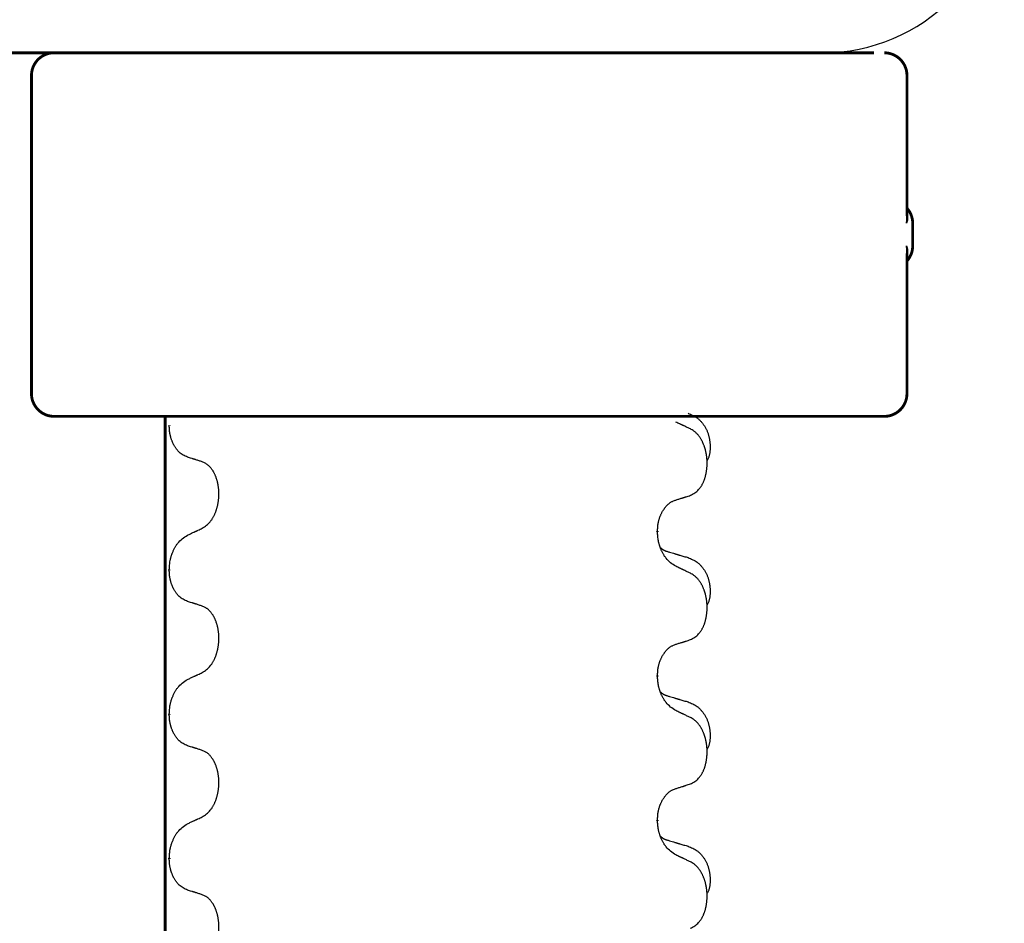
# Model space of a CAD drawing. Units: millimetres. Extents: x -431 to 931, y -110 to 473.
# Drawn here: x -235 to -214, y 390 to 410 of the extents above; entities that cross this region are included whole.
import ezdxf

# ---------------------------------------------------------------- set-up
doc = ezdxf.new("R2010")
doc.units = ezdxf.units.MM
doc.linetypes.add('SLD_Durchgehend', pattern=[0, 0, 0])

# ---------------------------------------------------------------- blocks, each defined once
blk = doc.blocks.new('HL50FU-0-80', base_point=(250.129, 181.464))
at = {"color": 7, "linetype": 'Continuous'}
blk.add_line((-242.511, 409.53), (-216.711, 409.53), dxfattribs=at)
at = {"color": 7, "linetype": 'SLD_Durchgehend', "const_width": 0.0625}
for points in [[(-242.502, 409.53), (-216.702, 409.53)], [(-235.235, 409.03), (-235.235, 402.03)], [(-215.978, 405.942), (-215.978, 409.03)], [(-215.852, 405.28), (-215.852, 405.78)], [(-215.978, 402.03), (-215.978, 405.119)], [(-234.441, 401.53), (-234.735, 401.53)], [(-232.707, 401.53), (-234.441, 401.53)], [(-224.696, 401.53), (-232.707, 401.53)], [(-232.294, 401.53), (-232.294, 237.63)], [(-224.412, 401.53), (-224.696, 401.53)], [(-221.64, 401.53), (-224.412, 401.53)], [(-221.47, 401.53), (-221.64, 401.53)], [(-217.49, 401.53), (-221.47, 401.53)], [(-217.312, 401.53), (-217.49, 401.53)], [(-216.483, 401.53), (-217.312, 401.53)], [(-216.478, 401.53), (-216.483, 401.53)], [(-232.204, 401.335), (-232.204, 401.32)], [(-221.465, 399.003), (-221.465, 398.988)], [(-232.204, 398.16), (-232.204, 398.145)], [(-221.465, 395.828), (-221.465, 395.813)], [(-232.204, 394.985), (-232.204, 394.97)], [(-221.465, 392.653), (-221.465, 392.638)], [(-232.204, 391.81), (-232.204, 391.795)]]:
    blk.add_lwpolyline(points, dxfattribs=at)
for points in [[(-234.735, 409.53, 0.414214), (-235.235, 409.03, 0.414214)], [(-215.978, 409.03, 0.414214), (-216.478, 409.53, 0.414214)], [(-215.852, 405.78, 0.183457), (-215.978, 406.112, 0.183457)], [(-215.978, 404.949, 0.183457), (-215.852, 405.28, 0.183457)], [(-235.235, 402.03, 0.414214), (-234.735, 401.53, 0.414214)], [(-216.478, 401.53, 0.414214), (-215.978, 402.03, 0.414214)]]:
    blk.add_lwpolyline(points, format="xyb", dxfattribs=at)
at = {"color": 7, "linetype": 'Continuous'}
blk.add_arc((-217.837, 413.53), 4, 270, 0, dxfattribs=at)
at = {"color": 7, "linetype": 'SLD_Durchgehend'}
for points, knots in [([(-215.988, 406.001), (-215.986, 405.994), (-215.981, 405.98), (-215.976, 405.964), (-215.973, 405.954), (-215.972, 405.948), (-215.971, 405.943), (-215.969, 405.938), (-215.968, 405.932), (-215.967, 405.927), (-215.966, 405.921), (-215.966, 405.916), (-215.965, 405.91), (-215.965, 405.905), (-215.964, 405.9), (-215.964, 405.894), (-215.964, 405.887), (-215.965, 405.88), (-215.965, 405.873), (-215.966, 405.867), (-215.967, 405.86), (-215.968, 405.853), (-215.969, 405.846), (-215.971, 405.839), (-215.972, 405.832), (-215.974, 405.825), (-215.976, 405.818), (-215.978, 405.811), (-215.98, 405.804), (-215.983, 405.797), (-215.985, 405.79), (-215.987, 405.785), (-215.988, 405.782), (-215.988, 405.781), (-215.988, 405.78)], [0, 0, 0, 0, 0.0222914, 0.0445829, 0.0501022, 0.0556216, 0.061141, 0.0666605, 0.0721437, 0.077627, 0.0831105, 0.088594, 0.0940777, 0.0995615, 0.1050445, 0.1105275, 0.1173799, 0.1242328, 0.1310881, 0.1379432, 0.1449738, 0.1520043, 0.1590341, 0.1660638, 0.1732657, 0.1804677, 0.1876697, 0.1948717, 0.2021882, 0.2095047, 0.2168209, 0.224137, 0.2257019, 0.2272667, 0.2272667, 0.2272667, 0.2272667]), ([(-215.988, 405.78), (-215.988, 405.781), (-215.988, 405.783), (-215.987, 405.789), (-215.986, 405.799), (-215.985, 405.812), (-215.984, 405.825), (-215.983, 405.851), (-215.982, 405.89), (-215.982, 405.925), (-215.982, 405.942)], [0, 0, 0, 0, 0.0026449, 0.0052898, 0.0183988, 0.0315083, 0.0446198, 0.0577308, 0.1098886, 0.1620465, 0.1620465, 0.1620465, 0.1620465]), ([(-215.982, 405.119), (-215.982, 405.136), (-215.982, 405.171), (-215.983, 405.21), (-215.984, 405.236), (-215.985, 405.249), (-215.986, 405.262), (-215.987, 405.272), (-215.988, 405.278), (-215.988, 405.28), (-215.988, 405.28)], [0, 0, 0, 0, 0.0521579, 0.1043157, 0.1174267, 0.1305382, 0.1436477, 0.1567567, 0.1594016, 0.1620465, 0.1620465, 0.1620465, 0.1620465]), ([(-215.988, 405.28), (-215.988, 405.28), (-215.988, 405.279), (-215.987, 405.276), (-215.985, 405.271), (-215.983, 405.264), (-215.98, 405.257), (-215.978, 405.25), (-215.976, 405.243), (-215.974, 405.236), (-215.972, 405.229), (-215.971, 405.222), (-215.969, 405.215), (-215.968, 405.208), (-215.967, 405.201), (-215.966, 405.194), (-215.965, 405.187), (-215.965, 405.18), (-215.964, 405.174), (-215.964, 405.167), (-215.964, 405.161), (-215.965, 405.156), (-215.965, 405.15), (-215.966, 405.145), (-215.966, 405.139), (-215.967, 405.134), (-215.968, 405.129), (-215.969, 405.123), (-215.971, 405.118), (-215.972, 405.113), (-215.973, 405.107), (-215.976, 405.096), (-215.981, 405.08), (-215.986, 405.066), (-215.988, 405.059)], [0, 0, 0, 0, 0.0015648, 0.0031296, 0.0104458, 0.017762, 0.0250785, 0.0323949, 0.039597, 0.046799, 0.0540009, 0.0612029, 0.0682326, 0.0752623, 0.0822929, 0.0893235, 0.0961786, 0.1030338, 0.1098867, 0.1167392, 0.1222222, 0.1277052, 0.133189, 0.1386727, 0.1441562, 0.1496397, 0.1551229, 0.1606062, 0.1661256, 0.1716451, 0.1771645, 0.1826838, 0.2049752, 0.2272667, 0.2272667, 0.2272667, 0.2272667]), ([(-220.793, 401.598), (-220.758, 401.583), (-220.689, 401.554), (-220.615, 401.512), (-220.57, 401.477), (-220.548, 401.458), (-220.527, 401.437), (-220.507, 401.416), (-220.487, 401.393), (-220.468, 401.369), (-220.45, 401.344), (-220.434, 401.319), (-220.418, 401.292), (-220.403, 401.266), (-220.389, 401.238), (-220.376, 401.211), (-220.365, 401.182), (-220.354, 401.153), (-220.344, 401.123), (-220.336, 401.094), (-220.329, 401.064), (-220.323, 401.033), (-220.318, 401.003), (-220.314, 400.972), (-220.311, 400.941), (-220.309, 400.91), (-220.308, 400.879), (-220.308, 400.847), (-220.308, 400.816), (-220.31, 400.784), (-220.313, 400.753), (-220.317, 400.722), (-220.323, 400.692), (-220.33, 400.662), (-220.339, 400.633), (-220.35, 400.604), (-220.363, 400.575), (-220.373, 400.557), (-220.379, 400.547)], [0, 0, 0, 0, 0.11248, 0.224961, 0.254186, 0.283426, 0.31271, 0.341991, 0.372448, 0.402906, 0.433349, 0.463793, 0.494366, 0.524938, 0.555513, 0.586088, 0.617098, 0.648109, 0.679115, 0.710121, 0.740923, 0.771725, 0.802531, 0.833337, 0.864673, 0.896008, 0.927346, 0.958685, 0.99012, 1.021553, 1.05301, 1.084467, 1.114994, 1.145525, 1.175982, 1.206419, 1.238567, 1.270714, 1.270714, 1.270714, 1.270714]), ([(-231.803, 400.633), (-231.835, 400.648), (-231.899, 400.677), (-231.963, 400.722), (-232, 400.757), (-232.016, 400.774), (-232.032, 400.792), (-232.047, 400.812), (-232.062, 400.832), (-232.076, 400.854), (-232.09, 400.877), (-232.102, 400.899), (-232.113, 400.92), (-232.123, 400.939), (-232.131, 400.959), (-232.14, 400.98), (-232.148, 401.001), (-232.156, 401.024), (-232.164, 401.046), (-232.17, 401.068), (-232.176, 401.089), (-232.18, 401.109), (-232.185, 401.129), (-232.189, 401.15), (-232.192, 401.171), (-232.196, 401.192), (-232.198, 401.213), (-232.201, 401.242), (-232.203, 401.278), (-232.203, 401.306), (-232.204, 401.32)], [0, 0, 0, 0, 0.1054562, 0.2109123, 0.2344291, 0.2579548, 0.2815165, 0.3050767, 0.3315574, 0.3580389, 0.3845049, 0.4109705, 0.4328054, 0.4546397, 0.4764736, 0.4983077, 0.5219471, 0.5455868, 0.5692264, 0.5928659, 0.6135516, 0.634237, 0.6549231, 0.6756092, 0.6971494, 0.71869, 0.740226, 0.7617607, 0.804578, 0.8473954, 0.8473954, 0.8473954, 0.8473954]), ([(-220.741, 401.255), (-220.764, 401.266), (-220.809, 401.287), (-220.859, 401.31), (-220.889, 401.325), (-220.901, 401.33), (-220.912, 401.336), (-220.924, 401.341), (-220.936, 401.346), (-220.947, 401.352), (-220.959, 401.357), (-220.982, 401.368), (-221.017, 401.384), (-221.049, 401.399), (-221.064, 401.406)], [0, 0, 0, 0, 0.0753711, 0.1507421, 0.1636224, 0.1765026, 0.1893829, 0.2022632, 0.215138, 0.2280128, 0.2408877, 0.2537625, 0.3052361, 0.3567097, 0.3567097, 0.3567097, 0.3567097]), ([(-220.741, 399.793), (-220.708, 399.809), (-220.642, 399.843), (-220.579, 399.895), (-220.545, 399.935), (-220.531, 399.953), (-220.518, 399.971), (-220.505, 399.991), (-220.492, 400.013), (-220.479, 400.035), (-220.468, 400.058), (-220.457, 400.081), (-220.448, 400.103), (-220.439, 400.125), (-220.431, 400.147), (-220.423, 400.17), (-220.416, 400.194), (-220.409, 400.218), (-220.403, 400.243), (-220.397, 400.268), (-220.392, 400.294), (-220.388, 400.321), (-220.384, 400.347), (-220.381, 400.374), (-220.378, 400.402), (-220.376, 400.429), (-220.375, 400.457), (-220.374, 400.484), (-220.374, 400.51), (-220.374, 400.535), (-220.375, 400.56), (-220.377, 400.585), (-220.379, 400.61), (-220.382, 400.634), (-220.385, 400.659), (-220.388, 400.683), (-220.392, 400.707), (-220.397, 400.731), (-220.402, 400.754), (-220.407, 400.777), (-220.413, 400.8), (-220.419, 400.822), (-220.426, 400.844), (-220.433, 400.866), (-220.441, 400.888), (-220.45, 400.911), (-220.46, 400.933), (-220.469, 400.955), (-220.479, 400.976), (-220.489, 400.996), (-220.5, 401.015), (-220.513, 401.037), (-220.528, 401.061), (-220.545, 401.086), (-220.564, 401.111), (-220.583, 401.133), (-220.602, 401.154), (-220.621, 401.173), (-220.641, 401.191), (-220.668, 401.211), (-220.701, 401.233), (-220.728, 401.248), (-220.741, 401.255)], [0, 0, 0, 0, 0.11048, 0.22096, 0.2438, 0.266649, 0.289537, 0.312423, 0.338182, 0.363942, 0.389684, 0.415425, 0.43907, 0.462713, 0.48636, 0.510006, 0.535335, 0.560664, 0.585992, 0.611321, 0.638238, 0.665155, 0.692074, 0.718994, 0.746736, 0.774479, 0.802219, 0.829959, 0.855068, 0.880178, 0.905288, 0.930398, 0.955063, 0.979727, 1.004391, 1.029055, 1.05317, 1.077286, 1.101401, 1.125516, 1.148415, 1.171313, 1.194212, 1.217111, 1.241338, 1.265564, 1.289789, 1.314014, 1.33646, 1.358905, 1.381354, 1.403803, 1.434509, 1.465215, 1.495942, 1.526667, 1.553727, 1.58079, 1.607802, 1.634803, 1.680601, 1.726399, 1.726399, 1.726399, 1.726399]), ([(-231.48, 400.531), (-231.503, 400.538), (-231.549, 400.553), (-231.599, 400.569), (-231.63, 400.579), (-231.641, 400.583), (-231.653, 400.587), (-231.664, 400.59), (-231.676, 400.594), (-231.687, 400.597), (-231.699, 400.601), (-231.722, 400.608), (-231.757, 400.619), (-231.787, 400.628), (-231.803, 400.633)], [0, 0, 0, 0, 0.0726997, 0.1453994, 0.1575073, 0.1696152, 0.1817231, 0.193831, 0.205927, 0.2180229, 0.2301189, 0.2422149, 0.2905443, 0.3388737, 0.3388737, 0.3388737, 0.3388737]), ([(-231.48, 399.068), (-231.448, 399.089), (-231.384, 399.131), (-231.321, 399.19), (-231.287, 399.233), (-231.271, 399.254), (-231.257, 399.276), (-231.243, 399.299), (-231.23, 399.324), (-231.217, 399.349), (-231.204, 399.376), (-231.193, 399.401), (-231.183, 399.426), (-231.175, 399.451), (-231.166, 399.475), (-231.159, 399.5), (-231.151, 399.526), (-231.144, 399.552), (-231.138, 399.579), (-231.133, 399.606), (-231.128, 399.635), (-231.124, 399.663), (-231.12, 399.692), (-231.117, 399.721), (-231.115, 399.751), (-231.113, 399.78), (-231.113, 399.81), (-231.113, 399.839), (-231.113, 399.866), (-231.114, 399.892), (-231.116, 399.917), (-231.119, 399.943), (-231.121, 399.968), (-231.125, 399.993), (-231.129, 400.017), (-231.133, 400.041), (-231.138, 400.065), (-231.143, 400.087), (-231.149, 400.11), (-231.155, 400.131), (-231.162, 400.153), (-231.169, 400.173), (-231.176, 400.194), (-231.184, 400.214), (-231.193, 400.234), (-231.202, 400.255), (-231.211, 400.274), (-231.221, 400.293), (-231.232, 400.312), (-231.242, 400.329), (-231.253, 400.346), (-231.266, 400.365), (-231.281, 400.384), (-231.298, 400.405), (-231.316, 400.425), (-231.335, 400.444), (-231.353, 400.46), (-231.372, 400.475), (-231.392, 400.488), (-231.416, 400.503), (-231.445, 400.517), (-231.468, 400.526), (-231.48, 400.531)], [0, 0, 0, 0, 0.114626, 0.229253, 0.255136, 0.281028, 0.306957, 0.332884, 0.361934, 0.390985, 0.420018, 0.449052, 0.474762, 0.500472, 0.526183, 0.551894, 0.5793, 0.606707, 0.634112, 0.661518, 0.690573, 0.719628, 0.748686, 0.777743, 0.807529, 0.837316, 0.867099, 0.896882, 0.922639, 0.948395, 0.974152, 0.999908, 1.024987, 1.050066, 1.075144, 1.100222, 1.123355, 1.146488, 1.16962, 1.192753, 1.214494, 1.236235, 1.257976, 1.279718, 1.301816, 1.323914, 1.34601, 1.368106, 1.38839, 1.408673, 1.42896, 1.449249, 1.476285, 1.503323, 1.530378, 1.557432, 1.581269, 1.605108, 1.628896, 1.652672, 1.68974, 1.726808, 1.726808, 1.726808, 1.726808]), ([(-221.064, 399.69), (-221.041, 399.697), (-220.995, 399.712), (-220.945, 399.727), (-220.914, 399.737), (-220.903, 399.74), (-220.891, 399.744), (-220.879, 399.748), (-220.868, 399.751), (-220.856, 399.755), (-220.845, 399.759), (-220.822, 399.766), (-220.787, 399.777), (-220.756, 399.788), (-220.741, 399.793)], [0, 0, 0, 0, 0.072467, 0.1449339, 0.1570396, 0.1691453, 0.181251, 0.1933566, 0.2054742, 0.2175917, 0.2297093, 0.2418268, 0.2903502, 0.3388736, 0.3388736, 0.3388736, 0.3388736]), ([(-221.465, 399.003), (-221.463, 399.034), (-221.46, 399.095), (-221.452, 399.163), (-221.443, 399.208), (-221.439, 399.229), (-221.433, 399.249), (-221.428, 399.27), (-221.421, 399.29), (-221.415, 399.309), (-221.408, 399.328), (-221.4, 399.348), (-221.39, 399.371), (-221.379, 399.395), (-221.367, 399.418), (-221.354, 399.441), (-221.342, 399.462), (-221.329, 399.482), (-221.315, 399.501), (-221.299, 399.522), (-221.281, 399.544), (-221.261, 399.567), (-221.239, 399.588), (-221.217, 399.608), (-221.195, 399.625), (-221.173, 399.64), (-221.149, 399.654), (-221.124, 399.667), (-221.095, 399.679), (-221.074, 399.687), (-221.064, 399.69)], [0, 0, 0, 0, 0.0921911, 0.1843821, 0.20591, 0.2274409, 0.2489766, 0.2705115, 0.2907895, 0.3110675, 0.3313472, 0.3516275, 0.3780441, 0.4044611, 0.4308749, 0.4572883, 0.4811357, 0.5049824, 0.5288358, 0.5526907, 0.5831984, 0.6137075, 0.6442319, 0.6747535, 0.7017613, 0.7287719, 0.7557302, 0.7826753, 0.8155538, 0.8484323, 0.8484323, 0.8484323, 0.8484323]), ([(-231.803, 398.917), (-231.78, 398.928), (-231.735, 398.949), (-231.685, 398.972), (-231.655, 398.986), (-231.643, 398.992), (-231.631, 398.997), (-231.62, 399.002), (-231.608, 399.008), (-231.596, 399.013), (-231.585, 399.019), (-231.561, 399.03), (-231.526, 399.046), (-231.495, 399.061), (-231.48, 399.068)], [0, 0, 0, 0, 0.075268, 0.1505361, 0.163415, 0.176294, 0.1891729, 0.2020518, 0.2149361, 0.2278204, 0.2407047, 0.253589, 0.3051493, 0.3567097, 0.3567097, 0.3567097, 0.3567097]), ([(-221.064, 398.231), (-221.103, 398.256), (-221.18, 398.307), (-221.254, 398.378), (-221.292, 398.429), (-221.308, 398.45), (-221.322, 398.473), (-221.336, 398.496), (-221.35, 398.521), (-221.363, 398.548), (-221.376, 398.574), (-221.387, 398.6), (-221.397, 398.624), (-221.406, 398.646), (-221.414, 398.669), (-221.421, 398.692), (-221.428, 398.716), (-221.435, 398.74), (-221.441, 398.765), (-221.45, 398.814), (-221.459, 398.889), (-221.463, 398.955), (-221.465, 398.988)], [0, 0, 0, 0, 0.1384339, 0.2768679, 0.3033597, 0.3298585, 0.3563872, 0.3829147, 0.4124908, 0.4420671, 0.4716312, 0.5011954, 0.5251621, 0.5491281, 0.5730953, 0.5970624, 0.6225046, 0.647948, 0.6733839, 0.6988157, 0.7982768, 0.8977379, 0.8977379, 0.8977379, 0.8977379]), ([(-232.204, 398.16), (-232.202, 398.193), (-232.198, 398.259), (-232.189, 398.333), (-232.18, 398.38), (-232.175, 398.403), (-232.169, 398.425), (-232.163, 398.447), (-232.156, 398.468), (-232.149, 398.489), (-232.142, 398.509), (-232.132, 398.533), (-232.122, 398.559), (-232.109, 398.587), (-232.095, 398.616), (-232.08, 398.643), (-232.066, 398.668), (-232.051, 398.692), (-232.035, 398.715), (-231.995, 398.767), (-231.921, 398.84), (-231.842, 398.891), (-231.803, 398.917)], [0, 0, 0, 0, 0.0991279, 0.1982558, 0.2212992, 0.2443459, 0.2673984, 0.2904499, 0.3123028, 0.3341557, 0.3560082, 0.3778615, 0.4093786, 0.4408961, 0.4724293, 0.503962, 0.5321252, 0.5602895, 0.5884188, 0.6165402, 0.7571053, 0.8976704, 0.8976704, 0.8976704, 0.8976704]), ([(-221.401, 398.645), (-221.401, 398.645), (-221.4, 398.644), (-221.397, 398.641), (-221.393, 398.637), (-221.387, 398.631), (-221.381, 398.626), (-221.375, 398.621), (-221.369, 398.616), (-221.362, 398.611), (-221.356, 398.607), (-221.349, 398.602), (-221.343, 398.598), (-221.336, 398.594), (-221.329, 398.59), (-221.322, 398.587), (-221.315, 398.583), (-221.308, 398.58), (-221.3, 398.577), (-221.293, 398.574), (-221.286, 398.571), (-221.279, 398.568), (-221.271, 398.565), (-221.256, 398.56), (-221.233, 398.552), (-221.213, 398.546), (-221.203, 398.543)], [0, 0, 0, 0, 0.001845, 0.0036901, 0.0117985, 0.0199078, 0.0280202, 0.0361323, 0.0440497, 0.0519672, 0.0598837, 0.0678001, 0.0756537, 0.0835073, 0.0913611, 0.0992148, 0.1070839, 0.114953, 0.1228221, 0.1306911, 0.1386101, 0.1465292, 0.1544482, 0.1623671, 0.1943097, 0.2262522, 0.2262522, 0.2262522, 0.2262522]), ([(-221.203, 398.543), (-221.184, 398.538), (-221.145, 398.526), (-221.102, 398.514), (-221.074, 398.505), (-221.059, 398.501), (-221.045, 398.497), (-221.031, 398.493), (-221.016, 398.488), (-221.002, 398.484), (-220.988, 398.48), (-220.948, 398.468), (-220.883, 398.449), (-220.823, 398.432), (-220.793, 398.423)], [0, 0, 0, 0, 0.0597754, 0.1195507, 0.1344951, 0.1494396, 0.164384, 0.1793284, 0.1942733, 0.2092182, 0.2241631, 0.239108, 0.3332541, 0.4274002, 0.4274002, 0.4274002, 0.4274002]), ([(-220.793, 398.423), (-220.758, 398.408), (-220.689, 398.379), (-220.615, 398.337), (-220.57, 398.302), (-220.548, 398.283), (-220.527, 398.262), (-220.507, 398.241), (-220.487, 398.218), (-220.468, 398.194), (-220.45, 398.169), (-220.434, 398.144), (-220.418, 398.117), (-220.403, 398.091), (-220.389, 398.063), (-220.376, 398.036), (-220.365, 398.007), (-220.354, 397.978), (-220.344, 397.948), (-220.336, 397.919), (-220.329, 397.889), (-220.323, 397.858), (-220.318, 397.828), (-220.314, 397.797), (-220.311, 397.766), (-220.309, 397.735), (-220.308, 397.704), (-220.308, 397.672), (-220.308, 397.641), (-220.31, 397.609), (-220.313, 397.578), (-220.317, 397.547), (-220.323, 397.517), (-220.33, 397.487), (-220.339, 397.458), (-220.35, 397.429), (-220.363, 397.4), (-220.373, 397.382), (-220.379, 397.372)], [0, 0, 0, 0, 0.11248, 0.224961, 0.254186, 0.283426, 0.31271, 0.341991, 0.372448, 0.402906, 0.433349, 0.463793, 0.494366, 0.524938, 0.555513, 0.586088, 0.617098, 0.648109, 0.679115, 0.710121, 0.740923, 0.771725, 0.802531, 0.833337, 0.864673, 0.896008, 0.927346, 0.958685, 0.99012, 1.021553, 1.05301, 1.084467, 1.114994, 1.145525, 1.175982, 1.206419, 1.238567, 1.270714, 1.270714, 1.270714, 1.270714]), ([(-231.803, 397.458), (-231.835, 397.473), (-231.899, 397.502), (-231.963, 397.547), (-232, 397.582), (-232.016, 397.599), (-232.032, 397.617), (-232.047, 397.637), (-232.062, 397.657), (-232.076, 397.679), (-232.09, 397.702), (-232.102, 397.724), (-232.113, 397.745), (-232.123, 397.764), (-232.131, 397.784), (-232.14, 397.805), (-232.148, 397.826), (-232.156, 397.849), (-232.164, 397.871), (-232.17, 397.893), (-232.176, 397.914), (-232.18, 397.934), (-232.185, 397.954), (-232.189, 397.975), (-232.192, 397.996), (-232.196, 398.017), (-232.198, 398.038), (-232.201, 398.067), (-232.203, 398.103), (-232.203, 398.131), (-232.204, 398.145)], [0, 0, 0, 0, 0.1054562, 0.2109123, 0.2344291, 0.2579548, 0.2815165, 0.3050767, 0.3315574, 0.3580389, 0.3845049, 0.4109705, 0.4328054, 0.4546397, 0.4764736, 0.4983077, 0.5219471, 0.5455868, 0.5692264, 0.5928659, 0.6135516, 0.634237, 0.6549231, 0.6756092, 0.6971494, 0.71869, 0.740226, 0.7617607, 0.804578, 0.8473954, 0.8473954, 0.8473954, 0.8473954]), ([(-220.741, 398.08), (-220.764, 398.091), (-220.809, 398.112), (-220.859, 398.135), (-220.889, 398.15), (-220.901, 398.155), (-220.912, 398.161), (-220.924, 398.166), (-220.936, 398.171), (-220.947, 398.177), (-220.959, 398.182), (-220.982, 398.193), (-221.017, 398.209), (-221.049, 398.224), (-221.064, 398.231)], [0, 0, 0, 0, 0.0753711, 0.1507421, 0.1636224, 0.1765026, 0.1893829, 0.2022632, 0.215138, 0.2280128, 0.2408877, 0.2537625, 0.3052361, 0.3567097, 0.3567097, 0.3567097, 0.3567097]), ([(-220.741, 396.618), (-220.708, 396.634), (-220.642, 396.668), (-220.579, 396.72), (-220.545, 396.76), (-220.531, 396.778), (-220.518, 396.796), (-220.505, 396.816), (-220.492, 396.838), (-220.479, 396.86), (-220.468, 396.883), (-220.457, 396.906), (-220.448, 396.928), (-220.439, 396.95), (-220.431, 396.972), (-220.423, 396.995), (-220.416, 397.019), (-220.409, 397.043), (-220.403, 397.068), (-220.397, 397.093), (-220.392, 397.119), (-220.388, 397.146), (-220.384, 397.172), (-220.381, 397.199), (-220.378, 397.227), (-220.376, 397.254), (-220.375, 397.282), (-220.374, 397.309), (-220.374, 397.335), (-220.374, 397.36), (-220.375, 397.385), (-220.377, 397.41), (-220.379, 397.435), (-220.382, 397.459), (-220.385, 397.484), (-220.388, 397.508), (-220.392, 397.532), (-220.397, 397.556), (-220.402, 397.579), (-220.407, 397.602), (-220.413, 397.625), (-220.419, 397.647), (-220.426, 397.669), (-220.433, 397.691), (-220.441, 397.713), (-220.45, 397.736), (-220.46, 397.758), (-220.469, 397.78), (-220.479, 397.801), (-220.489, 397.821), (-220.5, 397.84), (-220.513, 397.862), (-220.528, 397.886), (-220.545, 397.911), (-220.564, 397.936), (-220.583, 397.958), (-220.602, 397.979), (-220.621, 397.998), (-220.641, 398.016), (-220.668, 398.036), (-220.701, 398.058), (-220.728, 398.073), (-220.741, 398.08)], [0, 0, 0, 0, 0.11048, 0.22096, 0.2438, 0.266649, 0.289537, 0.312423, 0.338182, 0.363942, 0.389684, 0.415425, 0.43907, 0.462713, 0.48636, 0.510006, 0.535335, 0.560664, 0.585992, 0.611321, 0.638238, 0.665155, 0.692074, 0.718994, 0.746736, 0.774479, 0.802219, 0.829959, 0.855068, 0.880178, 0.905288, 0.930398, 0.955063, 0.979727, 1.004391, 1.029055, 1.05317, 1.077286, 1.101401, 1.125516, 1.148415, 1.171313, 1.194212, 1.217111, 1.241338, 1.265564, 1.289789, 1.314014, 1.33646, 1.358905, 1.381354, 1.403803, 1.434509, 1.465215, 1.495942, 1.526667, 1.553727, 1.58079, 1.607802, 1.634803, 1.680601, 1.726399, 1.726399, 1.726399, 1.726399]), ([(-231.48, 397.356), (-231.503, 397.363), (-231.549, 397.378), (-231.599, 397.394), (-231.63, 397.404), (-231.641, 397.408), (-231.653, 397.412), (-231.664, 397.415), (-231.676, 397.419), (-231.687, 397.422), (-231.699, 397.426), (-231.722, 397.433), (-231.757, 397.444), (-231.787, 397.453), (-231.803, 397.458)], [0, 0, 0, 0, 0.0726997, 0.1453994, 0.1575073, 0.1696152, 0.1817231, 0.193831, 0.205927, 0.2180229, 0.2301189, 0.2422149, 0.2905443, 0.3388737, 0.3388737, 0.3388737, 0.3388737]), ([(-231.48, 395.893), (-231.448, 395.914), (-231.384, 395.956), (-231.321, 396.015), (-231.287, 396.058), (-231.271, 396.079), (-231.257, 396.101), (-231.243, 396.124), (-231.23, 396.149), (-231.217, 396.174), (-231.204, 396.201), (-231.193, 396.226), (-231.183, 396.251), (-231.175, 396.276), (-231.166, 396.3), (-231.159, 396.325), (-231.151, 396.351), (-231.144, 396.377), (-231.138, 396.404), (-231.133, 396.431), (-231.128, 396.46), (-231.124, 396.488), (-231.12, 396.517), (-231.117, 396.546), (-231.115, 396.576), (-231.113, 396.605), (-231.113, 396.635), (-231.113, 396.664), (-231.113, 396.691), (-231.114, 396.717), (-231.116, 396.742), (-231.119, 396.768), (-231.121, 396.793), (-231.125, 396.818), (-231.129, 396.842), (-231.133, 396.866), (-231.138, 396.89), (-231.143, 396.912), (-231.149, 396.935), (-231.155, 396.956), (-231.162, 396.978), (-231.169, 396.998), (-231.176, 397.019), (-231.184, 397.039), (-231.193, 397.059), (-231.202, 397.08), (-231.211, 397.099), (-231.221, 397.118), (-231.232, 397.137), (-231.242, 397.154), (-231.253, 397.171), (-231.266, 397.19), (-231.281, 397.209), (-231.298, 397.23), (-231.316, 397.25), (-231.335, 397.269), (-231.353, 397.285), (-231.372, 397.3), (-231.392, 397.313), (-231.416, 397.328), (-231.445, 397.342), (-231.468, 397.351), (-231.48, 397.356)], [0, 0, 0, 0, 0.114626, 0.229253, 0.255136, 0.281028, 0.306957, 0.332884, 0.361934, 0.390985, 0.420018, 0.449052, 0.474762, 0.500472, 0.526183, 0.551894, 0.5793, 0.606707, 0.634112, 0.661518, 0.690573, 0.719628, 0.748686, 0.777743, 0.807529, 0.837316, 0.867099, 0.896882, 0.922639, 0.948395, 0.974152, 0.999908, 1.024987, 1.050066, 1.075144, 1.100222, 1.123355, 1.146488, 1.16962, 1.192753, 1.214494, 1.236235, 1.257976, 1.279718, 1.301816, 1.323914, 1.34601, 1.368106, 1.38839, 1.408673, 1.42896, 1.449249, 1.476285, 1.503323, 1.530378, 1.557432, 1.581269, 1.605108, 1.628896, 1.652672, 1.68974, 1.726808, 1.726808, 1.726808, 1.726808]), ([(-221.064, 396.515), (-221.041, 396.522), (-220.995, 396.537), (-220.945, 396.552), (-220.914, 396.562), (-220.903, 396.565), (-220.891, 396.569), (-220.879, 396.573), (-220.868, 396.576), (-220.856, 396.58), (-220.845, 396.584), (-220.822, 396.591), (-220.787, 396.602), (-220.756, 396.613), (-220.741, 396.618)], [0, 0, 0, 0, 0.072467, 0.1449339, 0.1570396, 0.1691453, 0.181251, 0.1933566, 0.2054742, 0.2175917, 0.2297093, 0.2418268, 0.2903502, 0.3388736, 0.3388736, 0.3388736, 0.3388736]), ([(-221.465, 395.828), (-221.463, 395.859), (-221.46, 395.92), (-221.452, 395.988), (-221.443, 396.033), (-221.439, 396.054), (-221.433, 396.074), (-221.428, 396.095), (-221.421, 396.115), (-221.415, 396.134), (-221.408, 396.153), (-221.4, 396.173), (-221.39, 396.196), (-221.379, 396.22), (-221.367, 396.243), (-221.354, 396.266), (-221.342, 396.287), (-221.329, 396.307), (-221.315, 396.326), (-221.299, 396.347), (-221.281, 396.369), (-221.261, 396.392), (-221.239, 396.413), (-221.217, 396.433), (-221.195, 396.45), (-221.173, 396.465), (-221.149, 396.479), (-221.124, 396.492), (-221.095, 396.504), (-221.074, 396.512), (-221.064, 396.515)], [0, 0, 0, 0, 0.0921911, 0.1843821, 0.20591, 0.2274409, 0.2489766, 0.2705115, 0.2907895, 0.3110675, 0.3313472, 0.3516275, 0.3780441, 0.4044611, 0.4308749, 0.4572883, 0.4811357, 0.5049824, 0.5288358, 0.5526907, 0.5831984, 0.6137075, 0.6442319, 0.6747535, 0.7017613, 0.7287719, 0.7557302, 0.7826753, 0.8155538, 0.8484323, 0.8484323, 0.8484323, 0.8484323]), ([(-231.803, 395.742), (-231.78, 395.753), (-231.735, 395.774), (-231.685, 395.797), (-231.655, 395.811), (-231.643, 395.817), (-231.631, 395.822), (-231.62, 395.827), (-231.608, 395.833), (-231.596, 395.838), (-231.585, 395.844), (-231.561, 395.855), (-231.526, 395.871), (-231.495, 395.886), (-231.48, 395.893)], [0, 0, 0, 0, 0.075268, 0.1505361, 0.163415, 0.176294, 0.1891729, 0.2020518, 0.2149361, 0.2278204, 0.2407047, 0.253589, 0.3051493, 0.3567097, 0.3567097, 0.3567097, 0.3567097]), ([(-232.204, 394.985), (-232.202, 395.018), (-232.198, 395.084), (-232.189, 395.158), (-232.18, 395.205), (-232.175, 395.228), (-232.169, 395.25), (-232.163, 395.272), (-232.156, 395.293), (-232.149, 395.314), (-232.142, 395.334), (-232.132, 395.358), (-232.122, 395.384), (-232.109, 395.412), (-232.095, 395.441), (-232.08, 395.468), (-232.066, 395.493), (-232.051, 395.517), (-232.035, 395.54), (-231.995, 395.592), (-231.921, 395.665), (-231.842, 395.716), (-231.803, 395.742)], [0, 0, 0, 0, 0.0991279, 0.1982558, 0.2212992, 0.2443459, 0.2673984, 0.2904499, 0.3123028, 0.3341557, 0.3560082, 0.3778615, 0.4093786, 0.4408961, 0.4724293, 0.503962, 0.5321252, 0.5602895, 0.5884188, 0.6165402, 0.7571053, 0.8976704, 0.8976704, 0.8976704, 0.8976704]), ([(-221.064, 395.056), (-221.103, 395.081), (-221.18, 395.132), (-221.254, 395.203), (-221.292, 395.254), (-221.308, 395.275), (-221.322, 395.298), (-221.336, 395.321), (-221.35, 395.346), (-221.363, 395.373), (-221.376, 395.399), (-221.387, 395.425), (-221.397, 395.449), (-221.406, 395.471), (-221.414, 395.494), (-221.421, 395.517), (-221.428, 395.541), (-221.435, 395.565), (-221.441, 395.59), (-221.45, 395.639), (-221.459, 395.714), (-221.463, 395.78), (-221.465, 395.813)], [0, 0, 0, 0, 0.1384339, 0.2768679, 0.3033597, 0.3298585, 0.3563872, 0.3829147, 0.4124908, 0.4420671, 0.4716312, 0.5011954, 0.5251621, 0.5491281, 0.5730953, 0.5970624, 0.6225046, 0.647948, 0.6733839, 0.6988157, 0.7982768, 0.8977379, 0.8977379, 0.8977379, 0.8977379]), ([(-221.401, 395.47), (-221.401, 395.47), (-221.4, 395.469), (-221.397, 395.466), (-221.393, 395.462), (-221.387, 395.456), (-221.381, 395.451), (-221.375, 395.446), (-221.369, 395.441), (-221.362, 395.436), (-221.356, 395.432), (-221.349, 395.427), (-221.343, 395.423), (-221.336, 395.419), (-221.329, 395.415), (-221.322, 395.412), (-221.315, 395.408), (-221.308, 395.405), (-221.3, 395.402), (-221.293, 395.399), (-221.286, 395.396), (-221.279, 395.393), (-221.271, 395.39), (-221.256, 395.385), (-221.233, 395.377), (-221.213, 395.371), (-221.203, 395.368)], [0, 0, 0, 0, 0.001845, 0.0036901, 0.0117985, 0.0199078, 0.0280202, 0.0361323, 0.0440497, 0.0519672, 0.0598837, 0.0678001, 0.0756537, 0.0835073, 0.0913611, 0.0992148, 0.1070839, 0.114953, 0.1228221, 0.1306911, 0.1386101, 0.1465292, 0.1544482, 0.1623671, 0.1943097, 0.2262522, 0.2262522, 0.2262522, 0.2262522]), ([(-221.203, 395.368), (-221.184, 395.363), (-221.145, 395.351), (-221.102, 395.339), (-221.074, 395.33), (-221.059, 395.326), (-221.045, 395.322), (-221.031, 395.318), (-221.016, 395.313), (-221.002, 395.309), (-220.988, 395.305), (-220.948, 395.293), (-220.883, 395.274), (-220.823, 395.257), (-220.793, 395.248)], [0, 0, 0, 0, 0.0597754, 0.1195507, 0.1344951, 0.1494396, 0.164384, 0.1793284, 0.1942733, 0.2092182, 0.2241631, 0.239108, 0.3332541, 0.4274002, 0.4274002, 0.4274002, 0.4274002]), ([(-220.793, 395.248), (-220.758, 395.233), (-220.689, 395.204), (-220.615, 395.162), (-220.57, 395.127), (-220.548, 395.108), (-220.527, 395.087), (-220.507, 395.066), (-220.487, 395.043), (-220.468, 395.019), (-220.45, 394.994), (-220.434, 394.969), (-220.418, 394.942), (-220.403, 394.916), (-220.389, 394.888), (-220.376, 394.861), (-220.365, 394.832), (-220.354, 394.803), (-220.344, 394.773), (-220.336, 394.744), (-220.329, 394.714), (-220.323, 394.683), (-220.318, 394.653), (-220.314, 394.622), (-220.311, 394.591), (-220.309, 394.56), (-220.308, 394.529), (-220.308, 394.497), (-220.308, 394.466), (-220.31, 394.434), (-220.313, 394.403), (-220.317, 394.372), (-220.323, 394.342), (-220.33, 394.312), (-220.339, 394.283), (-220.35, 394.254), (-220.363, 394.225), (-220.373, 394.207), (-220.379, 394.197)], [0, 0, 0, 0, 0.11248, 0.224961, 0.254186, 0.283426, 0.31271, 0.341991, 0.372448, 0.402906, 0.433349, 0.463793, 0.494366, 0.524938, 0.555513, 0.586088, 0.617098, 0.648109, 0.679115, 0.710121, 0.740923, 0.771725, 0.802531, 0.833337, 0.864673, 0.896008, 0.927346, 0.958685, 0.99012, 1.021553, 1.05301, 1.084467, 1.114994, 1.145525, 1.175982, 1.206419, 1.238567, 1.270714, 1.270714, 1.270714, 1.270714]), ([(-220.741, 394.905), (-220.764, 394.916), (-220.809, 394.937), (-220.859, 394.96), (-220.889, 394.975), (-220.901, 394.98), (-220.912, 394.986), (-220.924, 394.991), (-220.936, 394.996), (-220.947, 395.002), (-220.959, 395.007), (-220.982, 395.018), (-221.017, 395.034), (-221.049, 395.049), (-221.064, 395.056)], [0, 0, 0, 0, 0.0753711, 0.1507421, 0.1636224, 0.1765026, 0.1893829, 0.2022632, 0.215138, 0.2280128, 0.2408877, 0.2537625, 0.3052361, 0.3567097, 0.3567097, 0.3567097, 0.3567097]), ([(-231.803, 394.283), (-231.835, 394.298), (-231.899, 394.327), (-231.963, 394.372), (-232, 394.407), (-232.016, 394.424), (-232.032, 394.442), (-232.047, 394.462), (-232.062, 394.482), (-232.076, 394.504), (-232.09, 394.527), (-232.102, 394.549), (-232.113, 394.57), (-232.123, 394.589), (-232.131, 394.609), (-232.14, 394.63), (-232.148, 394.651), (-232.156, 394.674), (-232.164, 394.696), (-232.17, 394.718), (-232.176, 394.739), (-232.18, 394.759), (-232.185, 394.779), (-232.189, 394.8), (-232.192, 394.821), (-232.196, 394.842), (-232.198, 394.863), (-232.201, 394.892), (-232.203, 394.928), (-232.203, 394.956), (-232.204, 394.97)], [0, 0, 0, 0, 0.1054562, 0.2109123, 0.2344291, 0.2579548, 0.2815165, 0.3050767, 0.3315574, 0.3580389, 0.3845049, 0.4109705, 0.4328054, 0.4546397, 0.4764736, 0.4983077, 0.5219471, 0.5455868, 0.5692264, 0.5928659, 0.6135516, 0.634237, 0.6549231, 0.6756092, 0.6971494, 0.71869, 0.740226, 0.7617607, 0.804578, 0.8473954, 0.8473954, 0.8473954, 0.8473954]), ([(-220.741, 393.443), (-220.708, 393.459), (-220.642, 393.493), (-220.579, 393.545), (-220.545, 393.585), (-220.531, 393.603), (-220.518, 393.621), (-220.505, 393.641), (-220.492, 393.663), (-220.479, 393.685), (-220.468, 393.708), (-220.457, 393.731), (-220.448, 393.753), (-220.439, 393.775), (-220.431, 393.797), (-220.423, 393.82), (-220.416, 393.844), (-220.409, 393.868), (-220.403, 393.893), (-220.397, 393.918), (-220.392, 393.944), (-220.388, 393.971), (-220.384, 393.997), (-220.381, 394.024), (-220.378, 394.052), (-220.376, 394.079), (-220.375, 394.107), (-220.374, 394.134), (-220.374, 394.16), (-220.374, 394.185), (-220.375, 394.21), (-220.377, 394.235), (-220.379, 394.26), (-220.382, 394.284), (-220.385, 394.309), (-220.388, 394.333), (-220.392, 394.357), (-220.397, 394.381), (-220.402, 394.404), (-220.407, 394.427), (-220.413, 394.45), (-220.419, 394.472), (-220.426, 394.494), (-220.433, 394.516), (-220.441, 394.538), (-220.45, 394.561), (-220.46, 394.583), (-220.469, 394.605), (-220.479, 394.626), (-220.489, 394.646), (-220.5, 394.665), (-220.513, 394.687), (-220.528, 394.711), (-220.545, 394.736), (-220.564, 394.761), (-220.583, 394.783), (-220.602, 394.804), (-220.621, 394.823), (-220.641, 394.841), (-220.668, 394.861), (-220.701, 394.883), (-220.728, 394.898), (-220.741, 394.905)], [0, 0, 0, 0, 0.11048, 0.22096, 0.2438, 0.266649, 0.289537, 0.312423, 0.338182, 0.363942, 0.389684, 0.415425, 0.43907, 0.462713, 0.48636, 0.510006, 0.535335, 0.560664, 0.585992, 0.611321, 0.638238, 0.665155, 0.692074, 0.718994, 0.746736, 0.774479, 0.802219, 0.829959, 0.855068, 0.880178, 0.905288, 0.930398, 0.955063, 0.979727, 1.004391, 1.029055, 1.05317, 1.077286, 1.101401, 1.125516, 1.148415, 1.171313, 1.194212, 1.217111, 1.241338, 1.265564, 1.289789, 1.314014, 1.33646, 1.358905, 1.381354, 1.403803, 1.434509, 1.465215, 1.495942, 1.526667, 1.553727, 1.58079, 1.607802, 1.634803, 1.680601, 1.726399, 1.726399, 1.726399, 1.726399]), ([(-231.48, 394.181), (-231.503, 394.188), (-231.549, 394.203), (-231.599, 394.219), (-231.63, 394.229), (-231.641, 394.233), (-231.653, 394.237), (-231.664, 394.24), (-231.676, 394.244), (-231.687, 394.247), (-231.699, 394.251), (-231.722, 394.258), (-231.757, 394.269), (-231.787, 394.278), (-231.803, 394.283)], [0, 0, 0, 0, 0.0726997, 0.1453994, 0.1575073, 0.1696152, 0.1817231, 0.193831, 0.205927, 0.2180229, 0.2301189, 0.2422149, 0.2905443, 0.3388737, 0.3388737, 0.3388737, 0.3388737]), ([(-231.48, 392.718), (-231.448, 392.739), (-231.384, 392.781), (-231.321, 392.84), (-231.287, 392.883), (-231.271, 392.904), (-231.257, 392.926), (-231.243, 392.949), (-231.23, 392.974), (-231.217, 392.999), (-231.204, 393.026), (-231.193, 393.051), (-231.183, 393.076), (-231.175, 393.101), (-231.166, 393.125), (-231.159, 393.15), (-231.151, 393.176), (-231.144, 393.202), (-231.138, 393.229), (-231.133, 393.256), (-231.128, 393.285), (-231.124, 393.313), (-231.12, 393.342), (-231.117, 393.371), (-231.115, 393.401), (-231.113, 393.43), (-231.113, 393.46), (-231.113, 393.489), (-231.113, 393.516), (-231.114, 393.542), (-231.116, 393.567), (-231.119, 393.593), (-231.121, 393.618), (-231.125, 393.643), (-231.129, 393.667), (-231.133, 393.691), (-231.138, 393.715), (-231.143, 393.737), (-231.149, 393.76), (-231.155, 393.781), (-231.162, 393.803), (-231.169, 393.823), (-231.176, 393.844), (-231.184, 393.864), (-231.193, 393.884), (-231.202, 393.905), (-231.211, 393.924), (-231.221, 393.943), (-231.232, 393.962), (-231.242, 393.979), (-231.253, 393.996), (-231.266, 394.015), (-231.281, 394.034), (-231.298, 394.055), (-231.316, 394.075), (-231.335, 394.094), (-231.353, 394.11), (-231.372, 394.125), (-231.392, 394.138), (-231.416, 394.153), (-231.445, 394.167), (-231.468, 394.176), (-231.48, 394.181)], [0, 0, 0, 0, 0.114626, 0.229253, 0.255136, 0.281028, 0.306957, 0.332884, 0.361934, 0.390985, 0.420018, 0.449052, 0.474762, 0.500472, 0.526183, 0.551894, 0.5793, 0.606707, 0.634112, 0.661518, 0.690573, 0.719628, 0.748686, 0.777743, 0.807529, 0.837316, 0.867099, 0.896882, 0.922639, 0.948395, 0.974152, 0.999908, 1.024987, 1.050066, 1.075144, 1.100222, 1.123355, 1.146488, 1.16962, 1.192753, 1.214494, 1.236235, 1.257976, 1.279718, 1.301816, 1.323914, 1.34601, 1.368106, 1.38839, 1.408673, 1.42896, 1.449249, 1.476285, 1.503323, 1.530378, 1.557432, 1.581269, 1.605108, 1.628896, 1.652672, 1.68974, 1.726808, 1.726808, 1.726808, 1.726808]), ([(-221.465, 392.653), (-221.463, 392.684), (-221.46, 392.745), (-221.452, 392.813), (-221.443, 392.858), (-221.439, 392.879), (-221.433, 392.899), (-221.428, 392.92), (-221.421, 392.94), (-221.415, 392.959), (-221.408, 392.978), (-221.4, 392.998), (-221.39, 393.021), (-221.379, 393.045), (-221.367, 393.068), (-221.354, 393.091), (-221.342, 393.112), (-221.329, 393.132), (-221.315, 393.151), (-221.299, 393.172), (-221.281, 393.194), (-221.261, 393.217), (-221.239, 393.238), (-221.217, 393.258), (-221.195, 393.275), (-221.173, 393.29), (-221.149, 393.304), (-221.124, 393.317), (-221.095, 393.329), (-221.074, 393.337), (-221.064, 393.34)], [0, 0, 0, 0, 0.0921911, 0.1843821, 0.20591, 0.2274409, 0.2489766, 0.2705115, 0.2907895, 0.3110675, 0.3313472, 0.3516275, 0.3780441, 0.4044611, 0.4308749, 0.4572883, 0.4811357, 0.5049824, 0.5288358, 0.5526907, 0.5831984, 0.6137075, 0.6442319, 0.6747535, 0.7017613, 0.7287719, 0.7557302, 0.7826753, 0.8155538, 0.8484323, 0.8484323, 0.8484323, 0.8484323]), ([(-221.064, 393.34), (-221.041, 393.347), (-220.995, 393.362), (-220.945, 393.377), (-220.914, 393.387), (-220.903, 393.39), (-220.891, 393.394), (-220.879, 393.398), (-220.868, 393.401), (-220.856, 393.405), (-220.845, 393.409), (-220.822, 393.416), (-220.787, 393.427), (-220.756, 393.438), (-220.741, 393.443)], [0, 0, 0, 0, 0.072467, 0.1449339, 0.1570396, 0.1691453, 0.181251, 0.1933566, 0.2054742, 0.2175917, 0.2297093, 0.2418268, 0.2903502, 0.3388736, 0.3388736, 0.3388736, 0.3388736]), ([(-231.803, 392.567), (-231.78, 392.578), (-231.735, 392.599), (-231.685, 392.622), (-231.655, 392.636), (-231.643, 392.642), (-231.631, 392.647), (-231.62, 392.652), (-231.608, 392.658), (-231.596, 392.663), (-231.585, 392.669), (-231.561, 392.68), (-231.526, 392.696), (-231.495, 392.711), (-231.48, 392.718)], [0, 0, 0, 0, 0.075268, 0.1505361, 0.163415, 0.176294, 0.1891729, 0.2020518, 0.2149361, 0.2278204, 0.2407047, 0.253589, 0.3051493, 0.3567097, 0.3567097, 0.3567097, 0.3567097]), ([(-232.204, 391.81), (-232.202, 391.843), (-232.198, 391.909), (-232.189, 391.983), (-232.18, 392.03), (-232.175, 392.053), (-232.169, 392.075), (-232.163, 392.097), (-232.156, 392.118), (-232.149, 392.139), (-232.142, 392.159), (-232.132, 392.183), (-232.122, 392.209), (-232.109, 392.237), (-232.095, 392.266), (-232.08, 392.293), (-232.066, 392.318), (-232.051, 392.342), (-232.035, 392.365), (-231.995, 392.417), (-231.921, 392.49), (-231.842, 392.541), (-231.803, 392.567)], [0, 0, 0, 0, 0.0991279, 0.1982558, 0.2212992, 0.2443459, 0.2673984, 0.2904499, 0.3123028, 0.3341557, 0.3560082, 0.3778615, 0.4093786, 0.4408961, 0.4724293, 0.503962, 0.5321252, 0.5602895, 0.5884188, 0.6165402, 0.7571053, 0.8976704, 0.8976704, 0.8976704, 0.8976704]), ([(-221.064, 391.881), (-221.103, 391.906), (-221.18, 391.957), (-221.254, 392.028), (-221.292, 392.079), (-221.308, 392.1), (-221.322, 392.123), (-221.336, 392.146), (-221.35, 392.171), (-221.363, 392.198), (-221.376, 392.224), (-221.387, 392.25), (-221.397, 392.274), (-221.406, 392.296), (-221.414, 392.319), (-221.421, 392.342), (-221.428, 392.366), (-221.435, 392.39), (-221.441, 392.415), (-221.45, 392.464), (-221.459, 392.539), (-221.463, 392.605), (-221.465, 392.638)], [0, 0, 0, 0, 0.1384339, 0.2768679, 0.3033597, 0.3298585, 0.3563872, 0.3829147, 0.4124908, 0.4420671, 0.4716312, 0.5011954, 0.5251621, 0.5491281, 0.5730953, 0.5970624, 0.6225046, 0.647948, 0.6733839, 0.6988157, 0.7982768, 0.8977379, 0.8977379, 0.8977379, 0.8977379]), ([(-221.401, 392.295), (-221.401, 392.295), (-221.4, 392.294), (-221.397, 392.291), (-221.393, 392.287), (-221.387, 392.281), (-221.381, 392.276), (-221.375, 392.271), (-221.369, 392.266), (-221.362, 392.261), (-221.356, 392.257), (-221.349, 392.252), (-221.343, 392.248), (-221.336, 392.244), (-221.329, 392.24), (-221.322, 392.237), (-221.315, 392.233), (-221.308, 392.23), (-221.3, 392.227), (-221.293, 392.224), (-221.286, 392.221), (-221.279, 392.218), (-221.271, 392.215), (-221.256, 392.21), (-221.233, 392.202), (-221.213, 392.196), (-221.203, 392.193)], [0, 0, 0, 0, 0.001845, 0.0036901, 0.0117985, 0.0199078, 0.0280202, 0.0361323, 0.0440497, 0.0519672, 0.0598837, 0.0678001, 0.0756537, 0.0835073, 0.0913611, 0.0992148, 0.1070839, 0.114953, 0.1228221, 0.1306911, 0.1386101, 0.1465292, 0.1544482, 0.1623671, 0.1943097, 0.2262522, 0.2262522, 0.2262522, 0.2262522]), ([(-221.203, 392.193), (-221.184, 392.188), (-221.145, 392.176), (-221.102, 392.164), (-221.074, 392.155), (-221.059, 392.151), (-221.045, 392.147), (-221.031, 392.143), (-221.016, 392.138), (-221.002, 392.134), (-220.988, 392.13), (-220.948, 392.118), (-220.883, 392.099), (-220.823, 392.082), (-220.793, 392.073)], [0, 0, 0, 0, 0.0597754, 0.1195507, 0.1344951, 0.1494396, 0.164384, 0.1793284, 0.1942733, 0.2092182, 0.2241631, 0.239108, 0.3332541, 0.4274002, 0.4274002, 0.4274002, 0.4274002]), ([(-220.793, 392.073), (-220.758, 392.058), (-220.689, 392.029), (-220.615, 391.987), (-220.57, 391.952), (-220.548, 391.933), (-220.527, 391.912), (-220.507, 391.891), (-220.487, 391.868), (-220.468, 391.844), (-220.45, 391.819), (-220.434, 391.794), (-220.418, 391.767), (-220.403, 391.741), (-220.389, 391.713), (-220.376, 391.686), (-220.365, 391.657), (-220.354, 391.628), (-220.344, 391.598), (-220.336, 391.569), (-220.329, 391.539), (-220.323, 391.508), (-220.318, 391.478), (-220.314, 391.447), (-220.311, 391.416), (-220.309, 391.385), (-220.308, 391.354), (-220.308, 391.322), (-220.308, 391.291), (-220.31, 391.259), (-220.313, 391.228), (-220.317, 391.197), (-220.323, 391.167), (-220.33, 391.137), (-220.339, 391.108), (-220.35, 391.079), (-220.363, 391.05), (-220.373, 391.032), (-220.379, 391.022)], [0, 0, 0, 0, 0.11248, 0.224961, 0.254186, 0.283426, 0.31271, 0.341991, 0.372448, 0.402906, 0.433349, 0.463793, 0.494366, 0.524938, 0.555513, 0.586088, 0.617098, 0.648109, 0.679115, 0.710121, 0.740923, 0.771725, 0.802531, 0.833337, 0.864673, 0.896008, 0.927346, 0.958685, 0.99012, 1.021553, 1.05301, 1.084467, 1.114994, 1.145525, 1.175982, 1.206419, 1.238567, 1.270714, 1.270714, 1.270714, 1.270714]), ([(-231.803, 391.108), (-231.835, 391.123), (-231.899, 391.152), (-231.963, 391.197), (-232, 391.232), (-232.016, 391.249), (-232.032, 391.267), (-232.047, 391.287), (-232.062, 391.307), (-232.076, 391.329), (-232.09, 391.352), (-232.102, 391.374), (-232.113, 391.395), (-232.123, 391.414), (-232.131, 391.434), (-232.14, 391.455), (-232.148, 391.476), (-232.156, 391.499), (-232.164, 391.521), (-232.17, 391.543), (-232.176, 391.564), (-232.18, 391.584), (-232.185, 391.604), (-232.189, 391.625), (-232.192, 391.646), (-232.196, 391.667), (-232.198, 391.688), (-232.201, 391.717), (-232.203, 391.753), (-232.203, 391.781), (-232.204, 391.795)], [0, 0, 0, 0, 0.1054562, 0.2109123, 0.2344291, 0.2579548, 0.2815165, 0.3050767, 0.3315574, 0.3580389, 0.3845049, 0.4109705, 0.4328054, 0.4546397, 0.4764736, 0.4983077, 0.5219471, 0.5455868, 0.5692264, 0.5928659, 0.6135516, 0.634237, 0.6549231, 0.6756092, 0.6971494, 0.71869, 0.740226, 0.7617607, 0.804578, 0.8473954, 0.8473954, 0.8473954, 0.8473954]), ([(-220.741, 391.73), (-220.764, 391.741), (-220.809, 391.762), (-220.859, 391.785), (-220.889, 391.8), (-220.901, 391.805), (-220.912, 391.811), (-220.924, 391.816), (-220.936, 391.821), (-220.947, 391.827), (-220.959, 391.832), (-220.982, 391.843), (-221.017, 391.859), (-221.049, 391.874), (-221.064, 391.881)], [0, 0, 0, 0, 0.0753711, 0.1507421, 0.1636224, 0.1765026, 0.1893829, 0.2022632, 0.215138, 0.2280128, 0.2408877, 0.2537625, 0.3052361, 0.3567097, 0.3567097, 0.3567097, 0.3567097]), ([(-220.741, 390.268), (-220.708, 390.284), (-220.642, 390.318), (-220.579, 390.37), (-220.545, 390.41), (-220.531, 390.428), (-220.518, 390.446), (-220.505, 390.466), (-220.492, 390.488), (-220.479, 390.51), (-220.468, 390.533), (-220.457, 390.556), (-220.448, 390.578), (-220.439, 390.6), (-220.431, 390.622), (-220.423, 390.645), (-220.416, 390.669), (-220.409, 390.693), (-220.403, 390.718), (-220.397, 390.743), (-220.392, 390.769), (-220.388, 390.796), (-220.384, 390.822), (-220.381, 390.849), (-220.378, 390.877), (-220.376, 390.904), (-220.375, 390.932), (-220.374, 390.959), (-220.374, 390.985), (-220.374, 391.01), (-220.375, 391.035), (-220.377, 391.06), (-220.379, 391.085), (-220.382, 391.109), (-220.385, 391.134), (-220.388, 391.158), (-220.392, 391.182), (-220.397, 391.206), (-220.402, 391.229), (-220.407, 391.252), (-220.413, 391.275), (-220.419, 391.297), (-220.426, 391.319), (-220.433, 391.341), (-220.441, 391.363), (-220.45, 391.386), (-220.46, 391.408), (-220.469, 391.43), (-220.479, 391.451), (-220.489, 391.471), (-220.5, 391.49), (-220.513, 391.512), (-220.528, 391.536), (-220.545, 391.561), (-220.564, 391.586), (-220.583, 391.608), (-220.602, 391.629), (-220.621, 391.648), (-220.641, 391.666), (-220.668, 391.686), (-220.701, 391.708), (-220.728, 391.723), (-220.741, 391.73)], [0, 0, 0, 0, 0.11048, 0.22096, 0.2438, 0.266649, 0.289537, 0.312423, 0.338182, 0.363942, 0.389684, 0.415425, 0.43907, 0.462713, 0.48636, 0.510006, 0.535335, 0.560664, 0.585992, 0.611321, 0.638238, 0.665155, 0.692074, 0.718994, 0.746736, 0.774479, 0.802219, 0.829959, 0.855068, 0.880178, 0.905288, 0.930398, 0.955063, 0.979727, 1.004391, 1.029055, 1.05317, 1.077286, 1.101401, 1.125516, 1.148415, 1.171313, 1.194212, 1.217111, 1.241338, 1.265564, 1.289789, 1.314014, 1.33646, 1.358905, 1.381354, 1.403803, 1.434509, 1.465215, 1.495942, 1.526667, 1.553727, 1.58079, 1.607802, 1.634803, 1.680601, 1.726399, 1.726399, 1.726399, 1.726399]), ([(-231.48, 391.006), (-231.503, 391.013), (-231.549, 391.028), (-231.599, 391.044), (-231.63, 391.054), (-231.641, 391.058), (-231.653, 391.062), (-231.664, 391.065), (-231.676, 391.069), (-231.687, 391.072), (-231.699, 391.076), (-231.722, 391.083), (-231.757, 391.094), (-231.787, 391.103), (-231.803, 391.108)], [0, 0, 0, 0, 0.0726997, 0.1453994, 0.1575073, 0.1696152, 0.1817231, 0.193831, 0.205927, 0.2180229, 0.2301189, 0.2422149, 0.2905443, 0.3388737, 0.3388737, 0.3388737, 0.3388737]), ([(-231.48, 389.543), (-231.448, 389.564), (-231.384, 389.606), (-231.321, 389.665), (-231.287, 389.708), (-231.271, 389.729), (-231.257, 389.751), (-231.243, 389.774), (-231.23, 389.799), (-231.217, 389.824), (-231.204, 389.851), (-231.193, 389.876), (-231.183, 389.901), (-231.175, 389.926), (-231.166, 389.95), (-231.159, 389.975), (-231.151, 390.001), (-231.144, 390.027), (-231.138, 390.054), (-231.133, 390.081), (-231.128, 390.11), (-231.124, 390.138), (-231.12, 390.167), (-231.117, 390.196), (-231.115, 390.226), (-231.113, 390.255), (-231.113, 390.285), (-231.113, 390.314), (-231.113, 390.341), (-231.114, 390.367), (-231.116, 390.392), (-231.119, 390.418), (-231.121, 390.443), (-231.125, 390.468), (-231.129, 390.492), (-231.133, 390.516), (-231.138, 390.54), (-231.143, 390.562), (-231.149, 390.585), (-231.155, 390.606), (-231.162, 390.628), (-231.169, 390.648), (-231.176, 390.669), (-231.184, 390.689), (-231.193, 390.709), (-231.202, 390.73), (-231.211, 390.749), (-231.221, 390.768), (-231.232, 390.787), (-231.242, 390.804), (-231.253, 390.821), (-231.266, 390.84), (-231.281, 390.859), (-231.298, 390.88), (-231.316, 390.9), (-231.335, 390.919), (-231.353, 390.935), (-231.372, 390.95), (-231.392, 390.963), (-231.416, 390.978), (-231.445, 390.992), (-231.468, 391.001), (-231.48, 391.006)], [0, 0, 0, 0, 0.114626, 0.229253, 0.255136, 0.281028, 0.306957, 0.332884, 0.361934, 0.390985, 0.420018, 0.449052, 0.474762, 0.500472, 0.526183, 0.551894, 0.5793, 0.606707, 0.634112, 0.661518, 0.690573, 0.719628, 0.748686, 0.777743, 0.807529, 0.837316, 0.867099, 0.896882, 0.922639, 0.948395, 0.974152, 0.999908, 1.024987, 1.050066, 1.075144, 1.100222, 1.123355, 1.146488, 1.16962, 1.192753, 1.214494, 1.236235, 1.257976, 1.279718, 1.301816, 1.323914, 1.34601, 1.368106, 1.38839, 1.408673, 1.42896, 1.449249, 1.476285, 1.503323, 1.530378, 1.557432, 1.581269, 1.605108, 1.628896, 1.652672, 1.68974, 1.726808, 1.726808, 1.726808, 1.726808])]:
    blk.add_open_spline(points, degree=3, knots=knots, dxfattribs=at)

msp = doc.modelspace()

# ---------------------------------------------------------------- block references
msp.add_blockref('HL50FU-0-80', (250.129, 181.464))

doc.saveas('drawing.dxf')
